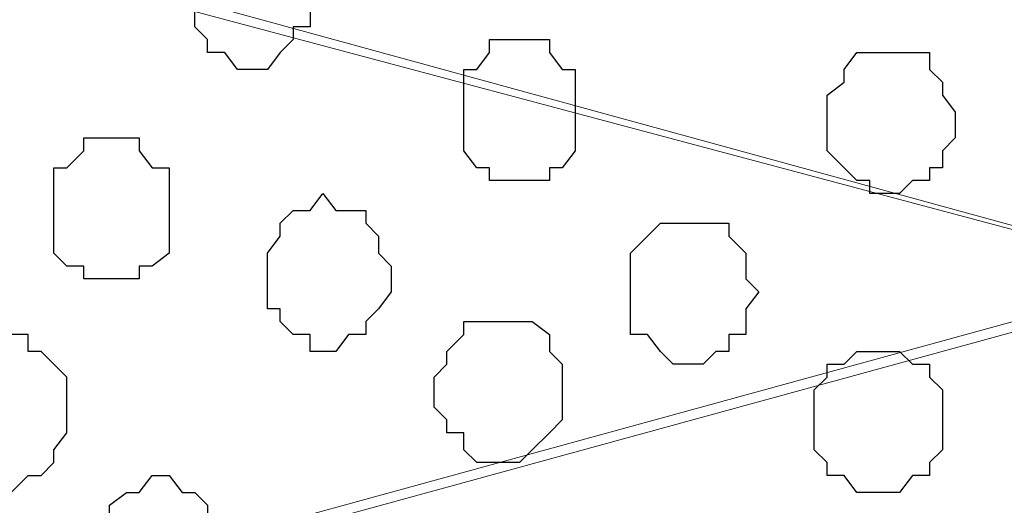
# Model space of a CAD drawing. Units: centimetres. Extents: x -8.5 to 8.8, y -10.6 to 13.4.
# Drawn here: x 0.2 to 0.7, y 6.5 to 6.7 of the extents above; entities that cross this region are included whole.
import ezdxf

# ---------------------------------------------------------------- set-up
doc = ezdxf.new("R2010")
doc.units = ezdxf.units.CM
doc.header["$MEASUREMENT"] = 0
doc.layers.add('Layer 1', color=7, linetype='Continuous')

msp = doc.modelspace()

# ---------------------------------------------------------------- hatches: boundary and pattern name
h = msp.add_hatch(color=256)
h.paths.add_polyline_path([(-0.63359, 6.75146), (-0.59337, 6.75146), (-0.59337, 6.518), (-0.63359, 6.51874)])
h.paths.add_polyline_path([(-0.63359, 6.9821), (1.19309, 6.9821), (1.19309, 6.90854), (-0.63359, 6.90854)])
h.paths.add_polyline_path([(-0.71826, 6.98208), (-0.63359, 6.9821), (-0.63359, 6.48688), (-0.71826, 6.48688)])
h.paths.add_polyline_path([(1.19309, 6.90854), (1.12382, 6.90854), (1.12382, 2.60068), (1.19309, 2.60068)])
h.paths.add_polyline_path([(-0.71826, 2.60068), (1.19309, 2.60068), (1.19312, 2.54948), (-0.71826, 2.54948)])
h.paths.add_polyline_path([(-0.71826, 3.59108), (-0.63374, 3.5911), (-0.63359, 2.60068), (-0.71826, 2.60068)])
edge = h.paths.add_edge_path()
edge.add_spline(control_points=[(-0.61454, 2.85256), (-0.61454, 2.85256), (-0.58491, 2.85256), (-0.58491, 2.85256), (-0.58491, 2.85256), (-0.58491, 2.85256), (-0.58491, 3.12349), (-0.58491, 3.12349), (-0.58491, 3.12349), (-0.58491, 3.12349), (-0.63367, 3.12349), (-0.63367, 3.12349), (-0.63367, 3.12349), (-0.63367, 3.12349), (-0.63363, 2.85256), (-0.63363, 2.85256), (-0.63363, 2.85256), (-0.63363, 2.85256), (-0.61454, 2.85256), (-0.61454, 2.85256)], knot_values=[0, 0, 0, 0, 0.2, 0.2, 0.2, 0.2, 0.4, 0.4, 0.4, 0.4, 0.6, 0.6, 0.6, 0.6, 0.8, 0.8, 0.8, 0.8, 1, 1, 1, 1], degree=3, periodic=0)
edge = h.paths.add_edge_path()
edge.add_spline(control_points=[(-0.71826, 6.69008), (-0.97876, 6.69008), (-1.40829, 6.69008), (-1.40829, 6.69008), (-1.40829, 6.69008), (-1.40829, 6.69008), (-1.40829, 6.62658), (-1.40829, 6.62658), (-1.40829, 6.62658), (-1.40829, 6.62658), (-0.97876, 6.62658), (-0.71826, 6.62658)], knot_values=[0.260649, 0.260649, 0.260649, 0.260649, 0.4, 0.4, 0.4, 0.4, 0.6, 0.6, 0.6, 0.6, 0.739351, 0.739351, 0.739351, 0.739351], degree=3, periodic=0)
edge.add_spline(control_points=[(-0.59337, 6.62658), (-0.54983, 6.62658), (-0.52352, 6.62658), (-0.52352, 6.62658), (-0.52352, 6.62658), (-0.52352, 6.62658), (-0.52352, 6.65409), (-0.52352, 6.65409), (-0.52352, 6.65409), (-0.52352, 6.69008), (-0.52352, 6.69008), (-0.52352, 6.69008), (-0.52352, 6.69008), (-0.54983, 6.69008), (-0.59337, 6.69008)], knot_values=[0.765513, 0.765513, 0.765513, 0.765513, 0.8, 0.8, 0.8, 0.8, 1, 1, 1, 1.2, 1.2, 1.2, 1.2, 1.234487, 1.234487, 1.234487, 1.234487], degree=3, periodic=0)
edge.add_spline(control_points=[(-0.71826, 3.05364), (-0.98228, 3.05364), (-1.40194, 3.05364), (-1.40194, 3.05364), (-1.40194, 3.05364), (-1.40194, 3.05364), (-1.40194, 2.99861), (-1.40194, 2.99861), (-1.40194, 2.99861), (-1.40194, 2.99861), (-0.98228, 2.99861), (-0.71826, 2.99861)], knot_values=[1.262913, 1.262913, 1.262913, 1.262913, 1.4, 1.4, 1.4, 1.4, 1.6, 1.6, 1.6, 1.6, 1.737087, 1.737087, 1.737087, 1.737087], degree=3, periodic=0)
edge.add_spline(control_points=[(-0.58491, 2.99861), (-0.53757, 2.99861), (-0.50871, 2.99861), (-0.50871, 2.99861), (-0.50871, 2.99861), (-0.50871, 2.99861), (-0.50871, 3.02613), (-0.50871, 3.02613), (-0.50871, 3.02613), (-0.50871, 3.05364), (-0.50871, 3.05364), (-0.50871, 3.05364), (-0.50871, 3.05364), (-0.53757, 3.05364), (-0.58491, 3.05364)], knot_values=[0.764051, 0.764051, 0.764051, 0.764051, 0.8, 0.8, 0.8, 0.8, 1, 1, 1, 1.2, 1.2, 1.2, 1.2, 1.235949, 1.235949, 1.235949, 1.235949], degree=3, periodic=0)

# ---------------------------------------------------------------- linework, layer by layer
at = {"layer": 'Layer 1', "lineweight": 9}
for points, knots in [([(0.82268, 6.59906), (0.82268, 6.59906), (-0.30655, 6.90854), (-0.30655, 6.90854), (-0.30655, 6.90854), (-0.30655, 6.90854), (-0.5955, 6.90854), (-0.5955, 6.90854), (-0.5955, 6.90854), (-0.5955, 6.90854), (-0.5955, 6.90854), (-0.5955, 6.90854), (-0.5955, 6.90854), (-0.5955, 6.90854), (-0.5955, 6.90854), (-0.5955, 6.90854), (-0.5955, 6.90854), (-0.5955, 6.90854), (-0.59972, 6.90598), (-0.59972, 6.90598), (-0.59972, 6.90598), (-0.59972, 6.90598), (-0.62724, 6.85729), (-0.62724, 6.85729), (-0.62724, 6.85729), (-0.62724, 6.85729), (-0.63359, 6.84015), (-0.63359, 6.84015), (-0.63359, 6.84015), (-0.63359, 6.84015), (-0.63359, 6.73876), (-0.63359, 6.73876), (-0.63359, 6.73876), (-0.63359, 6.73876), (-0.63359, 6.66116), (-0.63359, 6.66116), (-0.63359, 6.66116), (-0.63359, 6.66116), (-0.63359, 6.59271), (-0.63359, 6.59271), (-0.63359, 6.59271), (-0.63359, 6.59271), (-0.63359, 6.48688), (-0.63359, 6.48688), (-0.63359, 6.48688), (-0.63359, 6.48688), (-0.67592, 6.48688), (-0.67592, 6.48688), (-0.67592, 6.48688), (-0.67592, 6.48688), (-0.64841, 6.38951), (-0.64841, 6.38951), (-0.64841, 6.38951), (-0.64841, 6.38951), (-0.62724, 6.33448), (-0.62724, 6.33448), (-0.62724, 6.33448), (-0.62724, 6.33448), (-0.59972, 6.29214), (-0.59972, 6.29214), (-0.59972, 6.29214), (-0.59972, 6.29214), (-0.56374, 6.25616), (-0.56374, 6.25616), (-0.56374, 6.25616), (-0.56374, 6.25616), (-0.54469, 6.24981), (-0.54469, 6.24981), (-0.54469, 6.24981), (-0.54469, 6.24981), (-0.52352, 6.24346), (-0.52352, 6.24346), (-0.52352, 6.24346), (-0.52352, 6.24346), (-0.47484, 6.24346), (-0.47484, 6.24346), (-0.47484, 6.24346), (-0.47484, 6.24346), (0.82268, 6.59906), (0.82268, 6.59906)], [0, 0, 0, 0, 0.05, 0.05, 0.05, 0.05, 0.1, 0.1, 0.1, 0.1, 0.15, 0.15, 0.15, 0.15, 0.2, 0.2, 0.2, 0.2, 0.25, 0.25, 0.25, 0.25, 0.3, 0.3, 0.3, 0.3, 0.35, 0.35, 0.35, 0.35, 0.4, 0.4, 0.4, 0.4, 0.45, 0.45, 0.45, 0.45, 0.5, 0.5, 0.5, 0.5, 0.55, 0.55, 0.55, 0.55, 0.6, 0.6, 0.6, 0.6, 0.65, 0.65, 0.65, 0.65, 0.7, 0.7, 0.7, 0.7, 0.75, 0.75, 0.75, 0.75, 0.8, 0.8, 0.8, 0.8, 0.85, 0.85, 0.85, 0.85, 0.9, 0.9, 0.9, 0.9, 0.95, 0.95, 0.95, 0.95, 1, 1, 1, 1]), ([(-0.34264, 6.90854), (-0.34264, 6.90854), (0.87348, 6.58424), (0.87348, 6.58424), (0.87348, 6.58424), (0.87348, 6.58424), (0.92216, 6.57789), (0.92216, 6.57789), (0.92216, 6.57789), (0.92216, 6.57789), (0.96238, 6.58424), (0.96238, 6.58424), (0.96238, 6.58424), (0.96238, 6.58424), (0.99836, 6.59906), (0.99836, 6.59906), (0.99836, 6.59906), (0.99836, 6.59906), (1.02588, 6.62658), (1.02588, 6.62658), (1.02588, 6.62658), (1.02588, 6.62658), (1.04704, 6.65409), (1.04704, 6.65409), (1.04704, 6.65409), (1.04704, 6.65409), (1.06186, 6.69008), (1.06186, 6.69008), (1.06186, 6.69008), (1.06186, 6.69008), (1.07456, 6.73241), (1.07456, 6.73241), (1.07456, 6.73241), (1.07456, 6.73241), (1.07456, 6.80861), (1.07456, 6.80861), (1.07456, 6.80861), (1.07456, 6.80861), (1.06186, 6.85094), (1.06186, 6.85094), (1.06186, 6.85094), (1.06186, 6.85094), (1.04704, 6.88481), (1.04704, 6.88481), (1.04704, 6.88481), (1.04704, 6.88481), (1.0288, 6.90854), (1.0288, 6.90854), (1.0288, 6.90854), (1.0288, 6.90854), (1.0288, 6.90854), (1.0288, 6.90854), (1.0288, 6.90854), (1.0288, 6.90854), (1.0288, 6.90854), (1.0288, 6.90854), (1.0288, 6.90854), (1.0288, 6.90854), (1.0288, 6.90854), (1.0288, 6.90854), (1.0288, 6.90854), (1.0288, 6.90854), (1.0288, 6.90854), (1.0288, 6.90854), (1.0288, 6.90854), (1.0288, 6.90854), (-0.34264, 6.90854), (-0.34264, 6.90854)], [0, 0, 0, 0, 0.058824, 0.058824, 0.058824, 0.058824, 0.117647, 0.117647, 0.117647, 0.117647, 0.176471, 0.176471, 0.176471, 0.176471, 0.235294, 0.235294, 0.235294, 0.235294, 0.294118, 0.294118, 0.294118, 0.294118, 0.352941, 0.352941, 0.352941, 0.352941, 0.411765, 0.411765, 0.411765, 0.411765, 0.470588, 0.470588, 0.470588, 0.470588, 0.529412, 0.529412, 0.529412, 0.529412, 0.588235, 0.588235, 0.588235, 0.588235, 0.647059, 0.647059, 0.647059, 0.647059, 0.705882, 0.705882, 0.705882, 0.705882, 0.764706, 0.764706, 0.764706, 0.764706, 0.823529, 0.823529, 0.823529, 0.823529, 0.882353, 0.882353, 0.882353, 0.882353, 0.941176, 0.941176, 0.941176, 0.941176, 1, 1, 1, 1]), ([(-0.52352, 6.23499), (-0.52352, 6.23499), (0.80363, 5.87304), (0.80363, 5.87304), (0.80363, 5.87304), (0.80363, 5.87304), (0.85231, 5.87304), (0.85231, 5.87304), (0.85231, 5.87304), (0.85231, 5.87304), (0.87348, 5.87939), (0.87348, 5.87939), (0.87348, 5.87939), (0.87348, 5.87939), (0.89253, 5.89421), (0.89253, 5.89421), (0.89253, 5.89421), (0.89253, 5.89421), (0.92851, 5.92808), (0.92851, 5.92808), (0.92851, 5.92808), (0.92851, 5.92808), (0.95603, 5.97888), (0.95603, 5.97888), (0.95603, 5.97888), (0.95603, 5.97888), (0.97719, 6.03391), (0.97719, 6.03391), (0.97719, 6.03391), (0.97719, 6.03391), (0.99201, 6.09741), (0.99201, 6.09741), (0.99201, 6.09741), (0.99201, 6.09741), (1.00471, 6.16726), (1.00471, 6.16726), (1.00471, 6.16726), (1.00471, 6.16726), (1.00471, 6.31331), (1.00471, 6.31331), (1.00471, 6.31331), (1.00471, 6.31331), (0.99201, 6.38316), (0.99201, 6.38316), (0.99201, 6.38316), (0.99201, 6.38316), (0.97719, 6.45301), (0.97719, 6.45301), (0.97719, 6.45301), (0.97719, 6.45301), (0.95603, 6.50804), (0.95603, 6.50804), (0.95603, 6.50804), (0.95603, 6.50804), (0.92851, 6.55038), (0.92851, 6.55038), (0.92851, 6.55038), (0.92851, 6.55038), (0.89253, 6.58424), (0.89253, 6.58424), (0.89253, 6.58424), (0.89253, 6.58424), (0.87348, 6.59906), (0.87348, 6.59906), (0.87348, 6.59906), (0.87348, 6.59906), (0.85231, 6.60541), (0.85231, 6.60541), (0.85231, 6.60541), (0.85231, 6.60541), (0.82268, 6.60541), (0.82268, 6.60541), (0.82268, 6.60541), (0.82268, 6.60541), (0.80363, 6.59906), (0.80363, 6.59906), (0.80363, 6.59906), (0.80363, 6.59906), (-0.52352, 6.23499), (-0.52352, 6.23499), (-0.52352, 6.23499), (-0.52352, 6.23499), (0.80363, 5.87304), (0.80363, 5.87304), (0.80363, 5.87304), (0.80363, 5.87304), (0.85231, 5.87304), (0.85231, 5.87304), (0.85231, 5.87304), (0.85231, 5.87304), (0.87348, 5.87939), (0.87348, 5.87939), (0.87348, 5.87939), (0.87348, 5.87939), (0.89253, 5.89421), (0.89253, 5.89421), (0.89253, 5.89421), (0.89253, 5.89421), (0.92851, 5.92808), (0.92851, 5.92808), (0.92851, 5.92808), (0.92851, 5.92808), (0.95603, 5.97888), (0.95603, 5.97888), (0.95603, 5.97888), (0.95603, 5.97888), (0.97719, 6.03391), (0.97719, 6.03391), (0.97719, 6.03391), (0.97719, 6.03391), (0.99201, 6.09741), (0.99201, 6.09741), (0.99201, 6.09741), (0.99201, 6.09741), (1.00471, 6.16726), (1.00471, 6.16726), (1.00471, 6.16726), (1.00471, 6.16726), (1.00471, 6.31331), (1.00471, 6.31331), (1.00471, 6.31331), (1.00471, 6.31331), (0.99201, 6.38316), (0.99201, 6.38316), (0.99201, 6.38316), (0.99201, 6.38316), (0.97719, 6.45301), (0.97719, 6.45301), (0.97719, 6.45301), (0.97719, 6.45301), (0.95603, 6.50804), (0.95603, 6.50804), (0.95603, 6.50804), (0.95603, 6.50804), (0.92851, 6.55038), (0.92851, 6.55038), (0.92851, 6.55038), (0.92851, 6.55038), (0.89253, 6.58424), (0.89253, 6.58424), (0.89253, 6.58424), (0.89253, 6.58424), (0.87348, 6.59906), (0.87348, 6.59906), (0.87348, 6.59906), (0.87348, 6.59906), (0.85231, 6.60541), (0.85231, 6.60541), (0.85231, 6.60541), (0.85231, 6.60541), (0.82268, 6.60541), (0.82268, 6.60541), (0.82268, 6.60541), (0.82268, 6.60541), (0.80363, 6.59906), (0.80363, 6.59906), (0.80363, 6.59906), (0.80363, 6.59906), (-0.52352, 6.23499), (-0.52352, 6.23499)], [0, 0, 0, 0, 0.025, 0.025, 0.025, 0.025, 0.05, 0.05, 0.05, 0.05, 0.075, 0.075, 0.075, 0.075, 0.1, 0.1, 0.1, 0.1, 0.125, 0.125, 0.125, 0.125, 0.15, 0.15, 0.15, 0.15, 0.175, 0.175, 0.175, 0.175, 0.2, 0.2, 0.2, 0.2, 0.225, 0.225, 0.225, 0.225, 0.25, 0.25, 0.25, 0.25, 0.275, 0.275, 0.275, 0.275, 0.3, 0.3, 0.3, 0.3, 0.325, 0.325, 0.325, 0.325, 0.35, 0.35, 0.35, 0.35, 0.375, 0.375, 0.375, 0.375, 0.4, 0.4, 0.4, 0.4, 0.425, 0.425, 0.425, 0.425, 0.45, 0.45, 0.45, 0.45, 0.475, 0.475, 0.475, 0.475, 0.5, 0.5, 0.5, 0.5, 0.525, 0.525, 0.525, 0.525, 0.55, 0.55, 0.55, 0.55, 0.575, 0.575, 0.575, 0.575, 0.6, 0.6, 0.6, 0.6, 0.625, 0.625, 0.625, 0.625, 0.65, 0.65, 0.65, 0.65, 0.675, 0.675, 0.675, 0.675, 0.7, 0.7, 0.7, 0.7, 0.725, 0.725, 0.725, 0.725, 0.75, 0.75, 0.75, 0.75, 0.775, 0.775, 0.775, 0.775, 0.8, 0.8, 0.8, 0.8, 0.825, 0.825, 0.825, 0.825, 0.85, 0.85, 0.85, 0.85, 0.875, 0.875, 0.875, 0.875, 0.9, 0.9, 0.9, 0.9, 0.925, 0.925, 0.925, 0.925, 0.95, 0.95, 0.95, 0.95, 0.975, 0.975, 0.975, 0.975, 1, 1, 1, 1])]:
    msp.add_open_spline(points, degree=3, knots=knots, dxfattribs=at)
at = {"layer": 'Layer 1', "color": 251}
msp.add_open_spline([(0.37818, 6.73876), (0.37818, 6.73876), (0.37818, 6.75146), (0.37818, 6.75146), (0.37818, 6.75146), (0.37818, 6.75146), (0.36971, 6.75993), (0.36971, 6.75993), (0.36971, 6.75993), (0.36971, 6.75993), (0.36971, 6.76628), (0.36971, 6.76628), (0.36971, 6.76628), (0.36971, 6.76628), (0.36336, 6.77263), (0.36336, 6.77263), (0.36336, 6.77263), (0.36336, 6.77263), (0.35701, 6.77263), (0.35701, 6.77263), (0.35701, 6.77263), (0.35701, 6.77263), (0.34854, 6.78109), (0.34854, 6.78109), (0.34854, 6.78109), (0.34854, 6.78109), (0.34219, 6.77263), (0.34219, 6.77263), (0.34219, 6.77263), (0.34219, 6.77263), (0.32738, 6.77263), (0.32738, 6.77263), (0.32738, 6.77263), (0.32738, 6.77263), (0.32738, 6.76628), (0.32738, 6.76628), (0.32738, 6.76628), (0.32738, 6.76628), (0.32103, 6.75993), (0.32103, 6.75993), (0.32103, 6.75993), (0.32103, 6.75993), (0.32103, 6.74511), (0.32103, 6.74511), (0.32103, 6.74511), (0.32103, 6.74511), (0.31468, 6.73876), (0.31468, 6.73876), (0.31468, 6.73876), (0.31468, 6.73876), (0.32103, 6.73241), (0.32103, 6.73241), (0.32103, 6.73241), (0.32103, 6.73241), (0.32103, 6.72394), (0.32103, 6.72394), (0.32103, 6.72394), (0.32103, 6.72394), (0.32738, 6.71759), (0.32738, 6.71759), (0.32738, 6.71759), (0.32738, 6.71759), (0.32738, 6.71124), (0.32738, 6.71124), (0.32738, 6.71124), (0.32738, 6.71124), (0.33584, 6.71124), (0.33584, 6.71124), (0.33584, 6.71124), (0.33584, 6.71124), (0.34219, 6.70278), (0.34219, 6.70278), (0.34219, 6.70278), (0.34219, 6.70278), (0.35701, 6.70278), (0.35701, 6.70278), (0.35701, 6.70278), (0.35701, 6.70278), (0.36336, 6.71124), (0.36336, 6.71124), (0.36336, 6.71124), (0.36336, 6.71124), (0.36971, 6.71759), (0.36971, 6.71759), (0.36971, 6.71759), (0.36971, 6.71759), (0.36971, 6.72394), (0.36971, 6.72394), (0.36971, 6.72394), (0.36971, 6.72394), (0.37818, 6.72394), (0.37818, 6.72394), (0.37818, 6.72394), (0.37818, 6.72394), (0.37818, 6.73876), (0.37818, 6.73876)], degree=3, knots=[0, 0, 0, 0, 0.041667, 0.041667, 0.041667, 0.041667, 0.083333, 0.083333, 0.083333, 0.083333, 0.125, 0.125, 0.125, 0.125, 0.166667, 0.166667, 0.166667, 0.166667, 0.208333, 0.208333, 0.208333, 0.208333, 0.25, 0.25, 0.25, 0.25, 0.291667, 0.291667, 0.291667, 0.291667, 0.333333, 0.333333, 0.333333, 0.333333, 0.375, 0.375, 0.375, 0.375, 0.416667, 0.416667, 0.416667, 0.416667, 0.458333, 0.458333, 0.458333, 0.458333, 0.5, 0.5, 0.5, 0.5, 0.541667, 0.541667, 0.541667, 0.541667, 0.583333, 0.583333, 0.583333, 0.583333, 0.625, 0.625, 0.625, 0.625, 0.666667, 0.666667, 0.666667, 0.666667, 0.708333, 0.708333, 0.708333, 0.708333, 0.75, 0.75, 0.75, 0.75, 0.791667, 0.791667, 0.791667, 0.791667, 0.833333, 0.833333, 0.833333, 0.833333, 0.875, 0.875, 0.875, 0.875, 0.916667, 0.916667, 0.916667, 0.916667, 0.958333, 0.958333, 0.958333, 0.958333, 1, 1, 1, 1], dxfattribs=at)
at = {"layer": 'Layer 1', "color": 8}
msp.add_open_spline([(0.50941, 6.68161), (0.50941, 6.68161), (0.50941, 6.70278), (0.50941, 6.70278), (0.50941, 6.70278), (0.50941, 6.70278), (0.50306, 6.70278), (0.50306, 6.70278), (0.50306, 6.70278), (0.50306, 6.70278), (0.49671, 6.71124), (0.49671, 6.71124), (0.49671, 6.71124), (0.49671, 6.71124), (0.49671, 6.71759), (0.49671, 6.71759), (0.49671, 6.71759), (0.49671, 6.71759), (0.46708, 6.71759), (0.46708, 6.71759), (0.46708, 6.71759), (0.46708, 6.71759), (0.46708, 6.71124), (0.46708, 6.71124), (0.46708, 6.71124), (0.46708, 6.71124), (0.46073, 6.70278), (0.46073, 6.70278), (0.46073, 6.70278), (0.46073, 6.70278), (0.45438, 6.70278), (0.45438, 6.70278), (0.45438, 6.70278), (0.45438, 6.70278), (0.45438, 6.66256), (0.45438, 6.66256), (0.45438, 6.66256), (0.45438, 6.66256), (0.46073, 6.65409), (0.46073, 6.65409), (0.46073, 6.65409), (0.46073, 6.65409), (0.46708, 6.65409), (0.46708, 6.65409), (0.46708, 6.65409), (0.46708, 6.65409), (0.46708, 6.64774), (0.46708, 6.64774), (0.46708, 6.64774), (0.46708, 6.64774), (0.49671, 6.64774), (0.49671, 6.64774), (0.49671, 6.64774), (0.49671, 6.64774), (0.49671, 6.65409), (0.49671, 6.65409), (0.49671, 6.65409), (0.49671, 6.65409), (0.50306, 6.65409), (0.50306, 6.65409), (0.50306, 6.65409), (0.50306, 6.65409), (0.50941, 6.66256), (0.50941, 6.66256), (0.50941, 6.66256), (0.50941, 6.66256), (0.50941, 6.68161), (0.50941, 6.68161)], degree=3, knots=[0, 0, 0, 0, 0.058824, 0.058824, 0.058824, 0.058824, 0.117647, 0.117647, 0.117647, 0.117647, 0.176471, 0.176471, 0.176471, 0.176471, 0.235294, 0.235294, 0.235294, 0.235294, 0.294118, 0.294118, 0.294118, 0.294118, 0.352941, 0.352941, 0.352941, 0.352941, 0.411765, 0.411765, 0.411765, 0.411765, 0.470588, 0.470588, 0.470588, 0.470588, 0.529412, 0.529412, 0.529412, 0.529412, 0.588235, 0.588235, 0.588235, 0.588235, 0.647059, 0.647059, 0.647059, 0.647059, 0.705882, 0.705882, 0.705882, 0.705882, 0.764706, 0.764706, 0.764706, 0.764706, 0.823529, 0.823529, 0.823529, 0.823529, 0.882353, 0.882353, 0.882353, 0.882353, 0.941176, 0.941176, 0.941176, 0.941176, 1, 1, 1, 1], dxfattribs=at)
at = {"layer": 'Layer 1', "color": 253}
for points, knots in [([(0.69779, 6.67526), (0.69779, 6.67526), (0.69779, 6.68161), (0.69779, 6.68161), (0.69779, 6.68161), (0.69779, 6.68161), (0.69144, 6.69008), (0.69144, 6.69008), (0.69144, 6.69008), (0.69144, 6.69008), (0.69144, 6.69643), (0.69144, 6.69643), (0.69144, 6.69643), (0.69144, 6.69643), (0.68509, 6.70278), (0.68509, 6.70278), (0.68509, 6.70278), (0.68509, 6.70278), (0.68509, 6.71124), (0.68509, 6.71124), (0.68509, 6.71124), (0.68509, 6.71124), (0.64911, 6.71124), (0.64911, 6.71124), (0.64911, 6.71124), (0.64911, 6.71124), (0.64276, 6.70278), (0.64276, 6.70278), (0.64276, 6.70278), (0.64276, 6.70278), (0.64276, 6.69643), (0.64276, 6.69643), (0.64276, 6.69643), (0.64276, 6.69643), (0.63429, 6.69008), (0.63429, 6.69008), (0.63429, 6.69008), (0.63429, 6.69008), (0.63429, 6.66256), (0.63429, 6.66256), (0.63429, 6.66256), (0.63429, 6.66256), (0.64276, 6.65409), (0.64276, 6.65409), (0.64276, 6.65409), (0.64276, 6.65409), (0.64911, 6.64774), (0.64911, 6.64774), (0.64911, 6.64774), (0.64911, 6.64774), (0.65546, 6.64774), (0.65546, 6.64774), (0.65546, 6.64774), (0.65546, 6.64774), (0.65546, 6.64139), (0.65546, 6.64139), (0.65546, 6.64139), (0.65546, 6.64139), (0.67028, 6.64139), (0.67028, 6.64139), (0.67028, 6.64139), (0.67028, 6.64139), (0.67663, 6.64774), (0.67663, 6.64774), (0.67663, 6.64774), (0.67663, 6.64774), (0.68509, 6.64774), (0.68509, 6.64774), (0.68509, 6.64774), (0.68509, 6.64774), (0.68509, 6.65409), (0.68509, 6.65409), (0.68509, 6.65409), (0.68509, 6.65409), (0.69144, 6.65409), (0.69144, 6.65409), (0.69144, 6.65409), (0.69144, 6.65409), (0.69144, 6.66256), (0.69144, 6.66256), (0.69144, 6.66256), (0.69144, 6.66256), (0.69779, 6.66891), (0.69779, 6.66891), (0.69779, 6.66891), (0.69779, 6.66891), (0.69779, 6.67526), (0.69779, 6.67526)], [0, 0, 0, 0, 0.045455, 0.045455, 0.045455, 0.045455, 0.090909, 0.090909, 0.090909, 0.090909, 0.136364, 0.136364, 0.136364, 0.136364, 0.181818, 0.181818, 0.181818, 0.181818, 0.227273, 0.227273, 0.227273, 0.227273, 0.272727, 0.272727, 0.272727, 0.272727, 0.318182, 0.318182, 0.318182, 0.318182, 0.363636, 0.363636, 0.363636, 0.363636, 0.409091, 0.409091, 0.409091, 0.409091, 0.454545, 0.454545, 0.454545, 0.454545, 0.5, 0.5, 0.5, 0.5, 0.545455, 0.545455, 0.545455, 0.545455, 0.590909, 0.590909, 0.590909, 0.590909, 0.636364, 0.636364, 0.636364, 0.636364, 0.681818, 0.681818, 0.681818, 0.681818, 0.727273, 0.727273, 0.727273, 0.727273, 0.772727, 0.772727, 0.772727, 0.772727, 0.818182, 0.818182, 0.818182, 0.818182, 0.863636, 0.863636, 0.863636, 0.863636, 0.909091, 0.909091, 0.909091, 0.909091, 0.954545, 0.954545, 0.954545, 0.954545, 1, 1, 1, 1]), ([(0.30833, 6.63293), (0.30833, 6.63293), (0.30833, 6.65409), (0.30833, 6.65409), (0.30833, 6.65409), (0.30833, 6.65409), (0.29986, 6.65409), (0.29986, 6.65409), (0.29986, 6.65409), (0.29986, 6.65409), (0.29351, 6.66256), (0.29351, 6.66256), (0.29351, 6.66256), (0.29351, 6.66256), (0.29351, 6.66891), (0.29351, 6.66891), (0.29351, 6.66891), (0.29351, 6.66891), (0.26599, 6.66891), (0.26599, 6.66891), (0.26599, 6.66891), (0.26599, 6.66891), (0.26599, 6.66256), (0.26599, 6.66256), (0.26599, 6.66256), (0.26599, 6.66256), (0.25753, 6.65409), (0.25753, 6.65409), (0.25753, 6.65409), (0.25753, 6.65409), (0.25118, 6.65409), (0.25118, 6.65409), (0.25118, 6.65409), (0.25118, 6.65409), (0.25118, 6.61176), (0.25118, 6.61176), (0.25118, 6.61176), (0.25118, 6.61176), (0.25753, 6.60541), (0.25753, 6.60541), (0.25753, 6.60541), (0.25753, 6.60541), (0.26599, 6.60541), (0.26599, 6.60541), (0.26599, 6.60541), (0.26599, 6.60541), (0.26599, 6.59906), (0.26599, 6.59906), (0.26599, 6.59906), (0.26599, 6.59906), (0.29351, 6.59906), (0.29351, 6.59906), (0.29351, 6.59906), (0.29351, 6.59906), (0.29351, 6.60541), (0.29351, 6.60541), (0.29351, 6.60541), (0.29351, 6.60541), (0.29986, 6.60541), (0.29986, 6.60541), (0.29986, 6.60541), (0.29986, 6.60541), (0.30833, 6.61176), (0.30833, 6.61176), (0.30833, 6.61176), (0.30833, 6.61176), (0.30833, 6.63293), (0.30833, 6.63293)], [0, 0, 0, 0, 0.058824, 0.058824, 0.058824, 0.058824, 0.117647, 0.117647, 0.117647, 0.117647, 0.176471, 0.176471, 0.176471, 0.176471, 0.235294, 0.235294, 0.235294, 0.235294, 0.294118, 0.294118, 0.294118, 0.294118, 0.352941, 0.352941, 0.352941, 0.352941, 0.411765, 0.411765, 0.411765, 0.411765, 0.470588, 0.470588, 0.470588, 0.470588, 0.529412, 0.529412, 0.529412, 0.529412, 0.588235, 0.588235, 0.588235, 0.588235, 0.647059, 0.647059, 0.647059, 0.647059, 0.705882, 0.705882, 0.705882, 0.705882, 0.764706, 0.764706, 0.764706, 0.764706, 0.823529, 0.823529, 0.823529, 0.823529, 0.882353, 0.882353, 0.882353, 0.882353, 0.941176, 0.941176, 0.941176, 0.941176, 1, 1, 1, 1]), ([(0.41839, 6.59906), (0.41839, 6.59906), (0.41839, 6.60541), (0.41839, 6.60541), (0.41839, 6.60541), (0.41839, 6.60541), (0.41204, 6.61176), (0.41204, 6.61176), (0.41204, 6.61176), (0.41204, 6.61176), (0.41204, 6.62023), (0.41204, 6.62023), (0.41204, 6.62023), (0.41204, 6.62023), (0.40569, 6.62658), (0.40569, 6.62658), (0.40569, 6.62658), (0.40569, 6.62658), (0.40569, 6.63293), (0.40569, 6.63293), (0.40569, 6.63293), (0.40569, 6.63293), (0.39088, 6.63293), (0.39088, 6.63293), (0.39088, 6.63293), (0.39088, 6.63293), (0.38453, 6.64139), (0.38453, 6.64139), (0.38453, 6.64139), (0.38453, 6.64139), (0.37818, 6.63293), (0.37818, 6.63293), (0.37818, 6.63293), (0.37818, 6.63293), (0.36971, 6.63293), (0.36971, 6.63293), (0.36971, 6.63293), (0.36971, 6.63293), (0.36336, 6.62658), (0.36336, 6.62658), (0.36336, 6.62658), (0.36336, 6.62658), (0.36336, 6.62023), (0.36336, 6.62023), (0.36336, 6.62023), (0.36336, 6.62023), (0.35701, 6.61176), (0.35701, 6.61176), (0.35701, 6.61176), (0.35701, 6.61176), (0.35701, 6.58424), (0.35701, 6.58424), (0.35701, 6.58424), (0.35701, 6.58424), (0.36336, 6.58424), (0.36336, 6.58424), (0.36336, 6.58424), (0.36336, 6.58424), (0.36336, 6.57789), (0.36336, 6.57789), (0.36336, 6.57789), (0.36336, 6.57789), (0.36971, 6.57154), (0.36971, 6.57154), (0.36971, 6.57154), (0.36971, 6.57154), (0.37818, 6.57154), (0.37818, 6.57154), (0.37818, 6.57154), (0.37818, 6.57154), (0.37818, 6.56308), (0.37818, 6.56308), (0.37818, 6.56308), (0.37818, 6.56308), (0.39088, 6.56308), (0.39088, 6.56308), (0.39088, 6.56308), (0.39088, 6.56308), (0.39723, 6.57154), (0.39723, 6.57154), (0.39723, 6.57154), (0.39723, 6.57154), (0.40569, 6.57154), (0.40569, 6.57154), (0.40569, 6.57154), (0.40569, 6.57154), (0.40569, 6.57789), (0.40569, 6.57789), (0.40569, 6.57789), (0.40569, 6.57789), (0.41204, 6.58424), (0.41204, 6.58424), (0.41204, 6.58424), (0.41204, 6.58424), (0.41839, 6.59271), (0.41839, 6.59271), (0.41839, 6.59271), (0.41839, 6.59271), (0.41839, 6.59906), (0.41839, 6.59906)], [0, 0, 0, 0, 0.04, 0.04, 0.04, 0.04, 0.08, 0.08, 0.08, 0.08, 0.12, 0.12, 0.12, 0.12, 0.16, 0.16, 0.16, 0.16, 0.2, 0.2, 0.2, 0.2, 0.24, 0.24, 0.24, 0.24, 0.28, 0.28, 0.28, 0.28, 0.32, 0.32, 0.32, 0.32, 0.36, 0.36, 0.36, 0.36, 0.4, 0.4, 0.4, 0.4, 0.44, 0.44, 0.44, 0.44, 0.48, 0.48, 0.48, 0.48, 0.52, 0.52, 0.52, 0.52, 0.56, 0.56, 0.56, 0.56, 0.6, 0.6, 0.6, 0.6, 0.64, 0.64, 0.64, 0.64, 0.68, 0.68, 0.68, 0.68, 0.72, 0.72, 0.72, 0.72, 0.76, 0.76, 0.76, 0.76, 0.8, 0.8, 0.8, 0.8, 0.84, 0.84, 0.84, 0.84, 0.88, 0.88, 0.88, 0.88, 0.92, 0.92, 0.92, 0.92, 0.96, 0.96, 0.96, 0.96, 1, 1, 1, 1]), ([(0.60043, 6.59271), (0.60043, 6.59271), (0.59408, 6.59906), (0.59408, 6.59906), (0.59408, 6.59906), (0.59408, 6.59906), (0.59408, 6.61176), (0.59408, 6.61176), (0.59408, 6.61176), (0.59408, 6.61176), (0.58561, 6.62023), (0.58561, 6.62023), (0.58561, 6.62023), (0.58561, 6.62023), (0.58561, 6.62658), (0.58561, 6.62658), (0.58561, 6.62658), (0.58561, 6.62658), (0.55174, 6.62658), (0.55174, 6.62658), (0.55174, 6.62658), (0.55174, 6.62658), (0.54539, 6.62023), (0.54539, 6.62023), (0.54539, 6.62023), (0.54539, 6.62023), (0.53693, 6.61176), (0.53693, 6.61176), (0.53693, 6.61176), (0.53693, 6.61176), (0.53693, 6.57154), (0.53693, 6.57154), (0.53693, 6.57154), (0.53693, 6.57154), (0.54539, 6.57154), (0.54539, 6.57154), (0.54539, 6.57154), (0.54539, 6.57154), (0.55174, 6.56308), (0.55174, 6.56308), (0.55174, 6.56308), (0.55174, 6.56308), (0.55809, 6.55673), (0.55809, 6.55673), (0.55809, 6.55673), (0.55809, 6.55673), (0.57291, 6.55673), (0.57291, 6.55673), (0.57291, 6.55673), (0.57291, 6.55673), (0.57926, 6.56308), (0.57926, 6.56308), (0.57926, 6.56308), (0.57926, 6.56308), (0.58561, 6.56308), (0.58561, 6.56308), (0.58561, 6.56308), (0.58561, 6.56308), (0.58561, 6.57154), (0.58561, 6.57154), (0.58561, 6.57154), (0.58561, 6.57154), (0.59408, 6.57154), (0.59408, 6.57154), (0.59408, 6.57154), (0.59408, 6.57154), (0.59408, 6.58424), (0.59408, 6.58424), (0.59408, 6.58424), (0.59408, 6.58424), (0.60043, 6.59271), (0.60043, 6.59271)], [0, 0, 0, 0, 0.055556, 0.055556, 0.055556, 0.055556, 0.111111, 0.111111, 0.111111, 0.111111, 0.166667, 0.166667, 0.166667, 0.166667, 0.222222, 0.222222, 0.222222, 0.222222, 0.277778, 0.277778, 0.277778, 0.277778, 0.333333, 0.333333, 0.333333, 0.333333, 0.388889, 0.388889, 0.388889, 0.388889, 0.444444, 0.444444, 0.444444, 0.444444, 0.5, 0.5, 0.5, 0.5, 0.555556, 0.555556, 0.555556, 0.555556, 0.611111, 0.611111, 0.611111, 0.611111, 0.666667, 0.666667, 0.666667, 0.666667, 0.722222, 0.722222, 0.722222, 0.722222, 0.777778, 0.777778, 0.777778, 0.777778, 0.833333, 0.833333, 0.833333, 0.833333, 0.888889, 0.888889, 0.888889, 0.888889, 0.944444, 0.944444, 0.944444, 0.944444, 1, 1, 1, 1]), ([(0.50306, 6.54403), (0.50306, 6.54403), (0.50306, 6.55673), (0.50306, 6.55673), (0.50306, 6.55673), (0.50306, 6.55673), (0.49671, 6.56308), (0.49671, 6.56308), (0.49671, 6.56308), (0.49671, 6.56308), (0.49671, 6.57154), (0.49671, 6.57154), (0.49671, 6.57154), (0.49671, 6.57154), (0.48824, 6.57789), (0.48824, 6.57789), (0.48824, 6.57789), (0.48824, 6.57789), (0.45438, 6.57789), (0.45438, 6.57789), (0.45438, 6.57789), (0.45438, 6.57789), (0.45438, 6.57154), (0.45438, 6.57154), (0.45438, 6.57154), (0.45438, 6.57154), (0.44591, 6.56308), (0.44591, 6.56308), (0.44591, 6.56308), (0.44591, 6.56308), (0.44591, 6.55673), (0.44591, 6.55673), (0.44591, 6.55673), (0.44591, 6.55673), (0.43956, 6.55038), (0.43956, 6.55038), (0.43956, 6.55038), (0.43956, 6.55038), (0.43956, 6.53556), (0.43956, 6.53556), (0.43956, 6.53556), (0.43956, 6.53556), (0.44591, 6.52921), (0.44591, 6.52921), (0.44591, 6.52921), (0.44591, 6.52921), (0.44591, 6.52286), (0.44591, 6.52286), (0.44591, 6.52286), (0.44591, 6.52286), (0.45438, 6.52286), (0.45438, 6.52286), (0.45438, 6.52286), (0.45438, 6.52286), (0.45438, 6.51439), (0.45438, 6.51439), (0.45438, 6.51439), (0.45438, 6.51439), (0.46073, 6.50804), (0.46073, 6.50804), (0.46073, 6.50804), (0.46073, 6.50804), (0.48189, 6.50804), (0.48189, 6.50804), (0.48189, 6.50804), (0.48189, 6.50804), (0.48824, 6.51439), (0.48824, 6.51439), (0.48824, 6.51439), (0.48824, 6.51439), (0.49671, 6.52286), (0.49671, 6.52286), (0.49671, 6.52286), (0.49671, 6.52286), (0.50306, 6.52921), (0.50306, 6.52921), (0.50306, 6.52921), (0.50306, 6.52921), (0.50306, 6.54403), (0.50306, 6.54403)], [0, 0, 0, 0, 0.05, 0.05, 0.05, 0.05, 0.1, 0.1, 0.1, 0.1, 0.15, 0.15, 0.15, 0.15, 0.2, 0.2, 0.2, 0.2, 0.25, 0.25, 0.25, 0.25, 0.3, 0.3, 0.3, 0.3, 0.35, 0.35, 0.35, 0.35, 0.4, 0.4, 0.4, 0.4, 0.45, 0.45, 0.45, 0.45, 0.5, 0.5, 0.5, 0.5, 0.55, 0.55, 0.55, 0.55, 0.6, 0.6, 0.6, 0.6, 0.65, 0.65, 0.65, 0.65, 0.7, 0.7, 0.7, 0.7, 0.75, 0.75, 0.75, 0.75, 0.8, 0.8, 0.8, 0.8, 0.85, 0.85, 0.85, 0.85, 0.9, 0.9, 0.9, 0.9, 0.95, 0.95, 0.95, 0.95, 1, 1, 1, 1]), ([(0.19614, 6.53556), (0.19614, 6.53556), (0.19614, 6.54403), (0.19614, 6.54403), (0.19614, 6.54403), (0.19614, 6.54403), (0.20249, 6.55038), (0.20249, 6.55038), (0.20249, 6.55038), (0.20249, 6.55038), (0.20249, 6.55673), (0.20249, 6.55673), (0.20249, 6.55673), (0.20249, 6.55673), (0.20884, 6.55673), (0.20884, 6.55673), (0.20884, 6.55673), (0.20884, 6.55673), (0.20884, 6.56308), (0.20884, 6.56308), (0.20884, 6.56308), (0.20884, 6.56308), (0.21731, 6.56308), (0.21731, 6.56308), (0.21731, 6.56308), (0.21731, 6.56308), (0.22366, 6.57154), (0.22366, 6.57154), (0.22366, 6.57154), (0.22366, 6.57154), (0.23848, 6.57154), (0.23848, 6.57154), (0.23848, 6.57154), (0.23848, 6.57154), (0.23848, 6.56308), (0.23848, 6.56308), (0.23848, 6.56308), (0.23848, 6.56308), (0.24483, 6.56308), (0.24483, 6.56308), (0.24483, 6.56308), (0.24483, 6.56308), (0.25118, 6.55673), (0.25118, 6.55673), (0.25118, 6.55673), (0.25118, 6.55673), (0.25753, 6.55038), (0.25753, 6.55038), (0.25753, 6.55038), (0.25753, 6.55038), (0.25753, 6.52286), (0.25753, 6.52286), (0.25753, 6.52286), (0.25753, 6.52286), (0.25118, 6.51439), (0.25118, 6.51439), (0.25118, 6.51439), (0.25118, 6.51439), (0.25118, 6.50804), (0.25118, 6.50804), (0.25118, 6.50804), (0.25118, 6.50804), (0.24483, 6.50169), (0.24483, 6.50169), (0.24483, 6.50169), (0.24483, 6.50169), (0.23848, 6.50169), (0.23848, 6.50169), (0.23848, 6.50169), (0.23848, 6.50169), (0.23001, 6.49323), (0.23001, 6.49323), (0.23001, 6.49323), (0.23001, 6.49323), (0.22366, 6.50169), (0.22366, 6.50169), (0.22366, 6.50169), (0.22366, 6.50169), (0.20884, 6.50169), (0.20884, 6.50169), (0.20884, 6.50169), (0.20884, 6.50169), (0.20884, 6.50804), (0.20884, 6.50804), (0.20884, 6.50804), (0.20884, 6.50804), (0.20249, 6.51439), (0.20249, 6.51439), (0.20249, 6.51439), (0.20249, 6.51439), (0.20249, 6.52286), (0.20249, 6.52286), (0.20249, 6.52286), (0.20249, 6.52286), (0.19614, 6.52921), (0.19614, 6.52921), (0.19614, 6.52921), (0.19614, 6.52921), (0.19614, 6.53556), (0.19614, 6.53556)], [0, 0, 0, 0, 0.04, 0.04, 0.04, 0.04, 0.08, 0.08, 0.08, 0.08, 0.12, 0.12, 0.12, 0.12, 0.16, 0.16, 0.16, 0.16, 0.2, 0.2, 0.2, 0.2, 0.24, 0.24, 0.24, 0.24, 0.28, 0.28, 0.28, 0.28, 0.32, 0.32, 0.32, 0.32, 0.36, 0.36, 0.36, 0.36, 0.4, 0.4, 0.4, 0.4, 0.44, 0.44, 0.44, 0.44, 0.48, 0.48, 0.48, 0.48, 0.52, 0.52, 0.52, 0.52, 0.56, 0.56, 0.56, 0.56, 0.6, 0.6, 0.6, 0.6, 0.64, 0.64, 0.64, 0.64, 0.68, 0.68, 0.68, 0.68, 0.72, 0.72, 0.72, 0.72, 0.76, 0.76, 0.76, 0.76, 0.8, 0.8, 0.8, 0.8, 0.84, 0.84, 0.84, 0.84, 0.88, 0.88, 0.88, 0.88, 0.92, 0.92, 0.92, 0.92, 0.96, 0.96, 0.96, 0.96, 1, 1, 1, 1]), ([(0.69144, 6.52921), (0.69144, 6.52921), (0.69144, 6.54403), (0.69144, 6.54403), (0.69144, 6.54403), (0.69144, 6.54403), (0.68509, 6.55038), (0.68509, 6.55038), (0.68509, 6.55038), (0.68509, 6.55038), (0.68509, 6.55673), (0.68509, 6.55673), (0.68509, 6.55673), (0.68509, 6.55673), (0.67663, 6.55673), (0.67663, 6.55673), (0.67663, 6.55673), (0.67663, 6.55673), (0.67028, 6.56308), (0.67028, 6.56308), (0.67028, 6.56308), (0.67028, 6.56308), (0.64911, 6.56308), (0.64911, 6.56308), (0.64911, 6.56308), (0.64911, 6.56308), (0.64276, 6.55673), (0.64276, 6.55673), (0.64276, 6.55673), (0.64276, 6.55673), (0.63429, 6.55673), (0.63429, 6.55673), (0.63429, 6.55673), (0.63429, 6.55673), (0.63429, 6.55038), (0.63429, 6.55038), (0.63429, 6.55038), (0.63429, 6.55038), (0.62794, 6.54403), (0.62794, 6.54403), (0.62794, 6.54403), (0.62794, 6.54403), (0.62794, 6.51439), (0.62794, 6.51439), (0.62794, 6.51439), (0.62794, 6.51439), (0.63429, 6.50804), (0.63429, 6.50804), (0.63429, 6.50804), (0.63429, 6.50804), (0.63429, 6.50169), (0.63429, 6.50169), (0.63429, 6.50169), (0.63429, 6.50169), (0.64276, 6.50169), (0.64276, 6.50169), (0.64276, 6.50169), (0.64276, 6.50169), (0.64911, 6.49323), (0.64911, 6.49323), (0.64911, 6.49323), (0.64911, 6.49323), (0.67028, 6.49323), (0.67028, 6.49323), (0.67028, 6.49323), (0.67028, 6.49323), (0.67663, 6.50169), (0.67663, 6.50169), (0.67663, 6.50169), (0.67663, 6.50169), (0.68509, 6.50169), (0.68509, 6.50169), (0.68509, 6.50169), (0.68509, 6.50169), (0.68509, 6.50804), (0.68509, 6.50804), (0.68509, 6.50804), (0.68509, 6.50804), (0.69144, 6.51439), (0.69144, 6.51439), (0.69144, 6.51439), (0.69144, 6.51439), (0.69144, 6.52921), (0.69144, 6.52921)], [0, 0, 0, 0, 0.047619, 0.047619, 0.047619, 0.047619, 0.095238, 0.095238, 0.095238, 0.095238, 0.142857, 0.142857, 0.142857, 0.142857, 0.190476, 0.190476, 0.190476, 0.190476, 0.238095, 0.238095, 0.238095, 0.238095, 0.285714, 0.285714, 0.285714, 0.285714, 0.333333, 0.333333, 0.333333, 0.333333, 0.380952, 0.380952, 0.380952, 0.380952, 0.428571, 0.428571, 0.428571, 0.428571, 0.47619, 0.47619, 0.47619, 0.47619, 0.52381, 0.52381, 0.52381, 0.52381, 0.571429, 0.571429, 0.571429, 0.571429, 0.619048, 0.619048, 0.619048, 0.619048, 0.666667, 0.666667, 0.666667, 0.666667, 0.714286, 0.714286, 0.714286, 0.714286, 0.761905, 0.761905, 0.761905, 0.761905, 0.809524, 0.809524, 0.809524, 0.809524, 0.857143, 0.857143, 0.857143, 0.857143, 0.904762, 0.904762, 0.904762, 0.904762, 0.952381, 0.952381, 0.952381, 0.952381, 1, 1, 1, 1]), ([(0.33584, 6.46571), (0.33584, 6.46571), (0.33584, 6.47418), (0.33584, 6.47418), (0.33584, 6.47418), (0.33584, 6.47418), (0.32738, 6.48053), (0.32738, 6.48053), (0.32738, 6.48053), (0.32738, 6.48053), (0.32738, 6.48688), (0.32738, 6.48688), (0.32738, 6.48688), (0.32738, 6.48688), (0.32103, 6.49323), (0.32103, 6.49323), (0.32103, 6.49323), (0.32103, 6.49323), (0.31468, 6.49323), (0.31468, 6.49323), (0.31468, 6.49323), (0.31468, 6.49323), (0.30833, 6.50169), (0.30833, 6.50169), (0.30833, 6.50169), (0.30833, 6.50169), (0.29986, 6.50169), (0.29986, 6.50169), (0.29986, 6.50169), (0.29986, 6.50169), (0.29351, 6.49323), (0.29351, 6.49323), (0.29351, 6.49323), (0.29351, 6.49323), (0.28716, 6.49323), (0.28716, 6.49323), (0.28716, 6.49323), (0.28716, 6.49323), (0.27869, 6.48688), (0.27869, 6.48688), (0.27869, 6.48688), (0.27869, 6.48688), (0.27869, 6.48053), (0.27869, 6.48053), (0.27869, 6.48053), (0.27869, 6.48053), (0.27234, 6.48053), (0.27234, 6.48053), (0.27234, 6.48053), (0.27234, 6.48053), (0.27234, 6.45301), (0.27234, 6.45301), (0.27234, 6.45301), (0.27234, 6.45301), (0.27869, 6.44454), (0.27869, 6.44454), (0.27869, 6.44454), (0.27869, 6.44454), (0.27869, 6.43819), (0.27869, 6.43819), (0.27869, 6.43819), (0.27869, 6.43819), (0.28716, 6.43184), (0.28716, 6.43184), (0.28716, 6.43184), (0.28716, 6.43184), (0.29986, 6.43184), (0.29986, 6.43184), (0.29986, 6.43184), (0.29986, 6.43184), (0.29986, 6.42338), (0.29986, 6.42338), (0.29986, 6.42338), (0.29986, 6.42338), (0.30833, 6.43184), (0.30833, 6.43184), (0.30833, 6.43184), (0.30833, 6.43184), (0.32103, 6.43184), (0.32103, 6.43184), (0.32103, 6.43184), (0.32103, 6.43184), (0.32738, 6.43819), (0.32738, 6.43819), (0.32738, 6.43819), (0.32738, 6.43819), (0.32738, 6.45301), (0.32738, 6.45301), (0.32738, 6.45301), (0.32738, 6.45301), (0.33584, 6.45936), (0.33584, 6.45936), (0.33584, 6.45936), (0.33584, 6.45936), (0.33584, 6.46571), (0.33584, 6.46571)], [0, 0, 0, 0, 0.041667, 0.041667, 0.041667, 0.041667, 0.083333, 0.083333, 0.083333, 0.083333, 0.125, 0.125, 0.125, 0.125, 0.166667, 0.166667, 0.166667, 0.166667, 0.208333, 0.208333, 0.208333, 0.208333, 0.25, 0.25, 0.25, 0.25, 0.291667, 0.291667, 0.291667, 0.291667, 0.333333, 0.333333, 0.333333, 0.333333, 0.375, 0.375, 0.375, 0.375, 0.416667, 0.416667, 0.416667, 0.416667, 0.458333, 0.458333, 0.458333, 0.458333, 0.5, 0.5, 0.5, 0.5, 0.541667, 0.541667, 0.541667, 0.541667, 0.583333, 0.583333, 0.583333, 0.583333, 0.625, 0.625, 0.625, 0.625, 0.666667, 0.666667, 0.666667, 0.666667, 0.708333, 0.708333, 0.708333, 0.708333, 0.75, 0.75, 0.75, 0.75, 0.791667, 0.791667, 0.791667, 0.791667, 0.833333, 0.833333, 0.833333, 0.833333, 0.875, 0.875, 0.875, 0.875, 0.916667, 0.916667, 0.916667, 0.916667, 0.958333, 0.958333, 0.958333, 0.958333, 1, 1, 1, 1])]:
    msp.add_open_spline(points, degree=3, knots=knots, dxfattribs=at)

doc.saveas('drawing.dxf')
